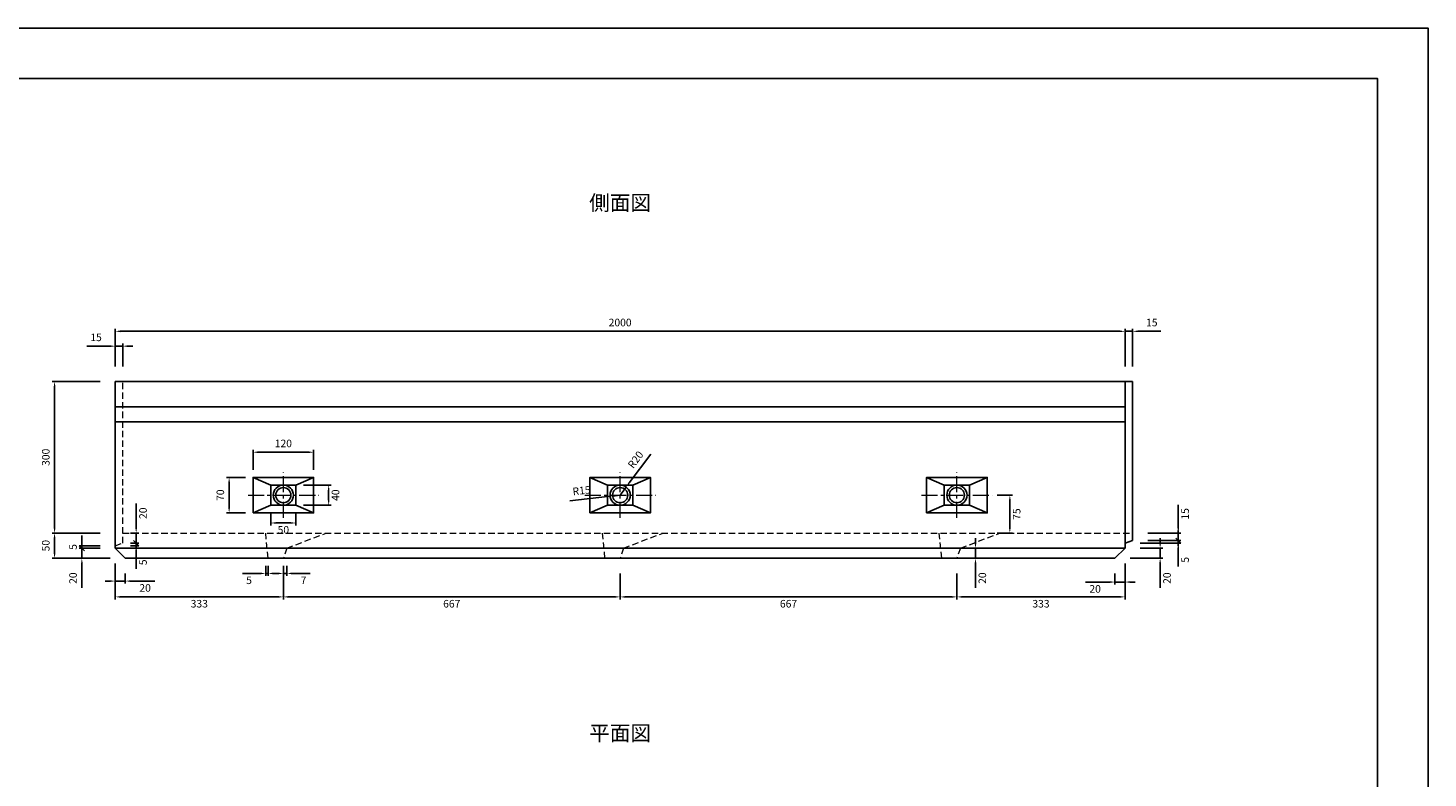
# Model space of a CAD drawing. Units: millimetres. Extents: x 269 to 4469, y 200 to 3170.
# Drawn here: x 1697 to 4469, y 1685 to 3170 of the extents above; entities that cross this region are included whole.
import ezdxf

# ---------------------------------------------------------------- set-up
doc = ezdxf.new("R2010")
doc.units = ezdxf.units.MM
doc.linetypes.add('CENTER', pattern=[50.8, 31.75, -6.35, 6.35, -6.35])
doc.linetypes.add('DASHED', pattern=[19.05, 12.7, -6.35])
doc.layers.get('0').update_dxf_attribs({"color": 6})
doc.layers.get('DEFPOINTS').update_dxf_attribs({"color": 1})
for name, color, linetype, lineweight in [('センター', 4, 'CENTER', 15), ('寸法', 7, 'Continuous', 15), ('影', 160, 'DASHED', 15)]:
    doc.layers.add(name, color=color, linetype=linetype, lineweight=lineweight)
doc.layers.add('図', color=7, linetype='Continuous')
doc.layers.add('外枠', color=7, linetype='Continuous')
doc.styles.get("Standard").update_dxf_attribs({"font": 'txt.shx', "bigfont": 'extfont2.shx'})
doc.dimstyles.new('ISO-25', dxfattribs={"dimtxt": 2.5, "dimasz": 2.5, "dimexe": 1.25, "dimexo": 0.625, "dimtad": 2, "dimtxsty": 'Standard', "dimcen": 2.5, "dimadec": 0, "dimazin": 0, "dimtfac": 1, "dimtmove": 0, "dimatfit": 3, "dimfxl": 0, "dimarcsym": 0})

# ---------------------------------------------------------------- blocks, each defined once
blk = doc.blocks.new('*D14')
at = {"layer": 'DEFPOINTS', "color": 0}
for p in [(2262.4, 2330.3), (2142.4, 2280.3), (2262.4, 2280.3)]:
    blk.add_point(p, dxfattribs=at)
at = {"layer": '寸法', "color": 0, "lineweight": -2}
for p, q in [((2142.4, 2295.3), (2142.4, 2335.3)), ((2152.4, 2330.3), (2252.4, 2330.3)), ((2262.4, 2295.3), (2262.4, 2335.3))]:
    blk.add_line(p, q, dxfattribs=at)
at = {"layer": '寸法', "color": 0}
for points in [[(2152.4, 2332), (2152.4, 2328.7), (2142.4, 2330.3)], [(2252.4, 2332), (2252.4, 2328.7), (2262.4, 2330.3)]]:
    blk.add_solid(points, dxfattribs=at)
at = {"layer": '寸法', "color": 0, "insert": (2202.4, 2345.8), "char_height": 15, "attachment_point": 5}
blk.add_mtext('120', dxfattribs=at)
blk = doc.blocks.new('*D15')
at = {"layer": 'DEFPOINTS', "color": 0}
for p in [(2095, 2280.3), (2142.4, 2280.3), (2142.4, 2210.3)]:
    blk.add_point(p, dxfattribs=at)
at = {"layer": '寸法', "color": 0, "lineweight": -2}
for p, q in [((2127.4, 2280.3), (2090, 2280.3)), ((2095, 2220.3), (2095, 2270.3)), ((2127.4, 2210.3), (2090, 2210.3))]:
    blk.add_line(p, q, dxfattribs=at)
at = {"layer": '寸法', "color": 0}
for points in [[(2093.4, 2270.3), (2096.7, 2270.3), (2095, 2280.3)], [(2093.4, 2220.3), (2096.7, 2220.3), (2095, 2210.3)]]:
    blk.add_solid(points, dxfattribs=at)
at = {"layer": '寸法', "color": 0, "insert": (2079.5, 2245.3), "char_height": 15, "attachment_point": 5, "rotation": 90}
blk.add_mtext('70', dxfattribs=at)
blk = doc.blocks.new('*D16')
at = {"layer": 'DEFPOINTS', "color": 0}
for p in [(2177.4, 2225.3), (2227.4, 2225.3), (2227.4, 2190.2)]:
    blk.add_point(p, dxfattribs=at)
at = {"layer": '寸法', "color": 0, "lineweight": -2}
for p, q in [((2177.4, 2210.3), (2177.4, 2185.2)), ((2227.4, 2210.3), (2227.4, 2185.2)), ((2187.4, 2190.2), (2217.4, 2190.2))]:
    blk.add_line(p, q, dxfattribs=at)
at = {"layer": '寸法', "color": 0}
for points in [[(2187.4, 2191.9), (2187.4, 2188.6), (2177.4, 2190.2)], [(2217.4, 2191.9), (2217.4, 2188.6), (2227.4, 2190.2)]]:
    blk.add_solid(points, dxfattribs=at)
at = {"layer": '寸法', "color": 0, "insert": (2202.4, 2174.7), "char_height": 15, "attachment_point": 5}
blk.add_mtext('50', dxfattribs=at)
blk = doc.blocks.new('*D17')
at = {"layer": 'DEFPOINTS', "color": 0}
for p in [(2227.4, 2265.3), (2292.1, 2265.3), (2227.4, 2225.3)]:
    blk.add_point(p, dxfattribs=at)
at = {"layer": '寸法', "color": 0, "lineweight": -2}
for p, q in [((2242.4, 2265.3), (2297.1, 2265.3)), ((2292.1, 2235.3), (2292.1, 2255.3)), ((2242.4, 2225.3), (2297.1, 2225.3))]:
    blk.add_line(p, q, dxfattribs=at)
at = {"layer": '寸法', "color": 0}
for points in [[(2290.5, 2255.3), (2293.8, 2255.3), (2292.1, 2265.3)], [(2290.5, 2235.3), (2293.8, 2235.3), (2292.1, 2225.3)]]:
    blk.add_solid(points, dxfattribs=at)
at = {"layer": '寸法', "color": 0, "insert": (2307.6, 2245.3), "char_height": 15, "attachment_point": 5, "rotation": 90}
blk.add_mtext('40', dxfattribs=at)
blk = doc.blocks.new('*D18')
at = {"layer": 'DEFPOINTS', "color": 0}
for p in [(2881.3, 2261.3), (2869.4, 2245.3)]:
    blk.add_point(p, dxfattribs=at)
at = {"layer": '寸法', "color": 0, "lineweight": -2}
for p, q in [((2929.9, 2326.8), (2887.3, 2269.4)), ((2869.4, 2245.3), (2881.3, 2261.3))]:
    blk.add_line(p, q, dxfattribs=at)
at = {"layer": '寸法', "color": 0}
blk.add_solid([(2885.9, 2270.4), (2888.6, 2268.4), (2881.3, 2261.3)], dxfattribs=at)
at = {"layer": '寸法', "color": 0, "insert": (2901.5, 2314.5), "char_height": 15, "attachment_point": 5, "rotation": 53.3953}
blk.add_mtext('R20', dxfattribs=at)
blk = doc.blocks.new('*D19')
at = {"layer": 'DEFPOINTS', "color": 0}
for p in [(2854.5, 2243.6), (2869.4, 2245.3)]:
    blk.add_point(p, dxfattribs=at)
at = {"layer": '寸法', "color": 0, "lineweight": -2}
for p, q in [((2769.6, 2234.2), (2844.5, 2242.5)), ((2869.4, 2245.3), (2854.5, 2243.6))]:
    blk.add_line(p, q, dxfattribs=at)
at = {"layer": '寸法', "color": 0}
blk.add_solid([(2844.4, 2244.2), (2844.7, 2240.9), (2854.5, 2243.6)], dxfattribs=at)
at = {"layer": '寸法', "color": 0, "insert": (2793.2, 2252.4), "char_height": 15, "attachment_point": 5, "rotation": 6.3369}
blk.add_mtext('R15', dxfattribs=at)
blk = doc.blocks.new('*D22')
at = {"layer": 'DEFPOINTS', "color": 0}
for p in [(3869.4, 2569.7), (1869.4, 2470.3), (3869.4, 2470.3)]:
    blk.add_point(p, dxfattribs=at)
at = {"layer": '寸法', "color": 0, "lineweight": -2}
for p, q in [((1869.4, 2500.3), (1869.4, 2574.7)), ((1879.4, 2569.7), (3859.4, 2569.7)), ((3869.4, 2500.3), (3869.4, 2574.7))]:
    blk.add_line(p, q, dxfattribs=at)
at = {"layer": '寸法', "color": 0}
for points in [[(1879.4, 2571.4), (1879.4, 2568), (1869.4, 2569.7)], [(3859.4, 2571.4), (3859.4, 2568), (3869.4, 2569.7)]]:
    blk.add_solid(points, dxfattribs=at)
at = {"layer": '寸法', "color": 0, "insert": (2869.4, 2585.2), "char_height": 15, "attachment_point": 5}
blk.add_mtext('2000', dxfattribs=at)
blk = doc.blocks.new('*D23')
at = {"layer": 'DEFPOINTS', "color": 0}
for p in [(1884.4, 2540.3), (1869.4, 2470.3), (1884.4, 2470.3)]:
    blk.add_point(p, dxfattribs=at)
at = {"layer": '寸法', "color": 0, "lineweight": -2}
for p, q in [((1859.4, 2540.3), (1813.4, 2540.3)), ((1869.4, 2500.3), (1869.4, 2545.3)), ((1884.4, 2540.3), (1869.4, 2540.3)), ((1884.4, 2500.3), (1884.4, 2545.3)), ((1894.4, 2540.3), (1904.4, 2540.3))]:
    blk.add_line(p, q, dxfattribs=at)
at = {"layer": '寸法', "color": 0}
for points in [[(1859.4, 2542), (1859.4, 2538.6), (1869.4, 2540.3)], [(1894.4, 2542), (1894.4, 2538.6), (1884.4, 2540.3)]]:
    blk.add_solid(points, dxfattribs=at)
at = {"layer": '寸法', "color": 0, "insert": (1831.4, 2555.8), "char_height": 15, "attachment_point": 5}
blk.add_mtext('15', dxfattribs=at)
blk = doc.blocks.new('*D24')
at = {"layer": 'DEFPOINTS', "color": 0}
for p in [(3884.4, 2569.7), (3869.4, 2470.3), (3884.4, 2470.3)]:
    blk.add_point(p, dxfattribs=at)
at = {"layer": '寸法', "color": 0, "lineweight": -2}
for p, q in [((3859.4, 2569.7), (3849.4, 2569.7)), ((3869.4, 2500.3), (3869.4, 2574.7)), ((3869.4, 2569.7), (3884.4, 2569.7)), ((3884.4, 2500.3), (3884.4, 2574.7)), ((3894.4, 2569.7), (3940.4, 2569.7))]:
    blk.add_line(p, q, dxfattribs=at)
at = {"layer": '寸法', "color": 0}
for points in [[(3859.4, 2571.4), (3859.4, 2568), (3869.4, 2569.7)], [(3894.4, 2571.4), (3894.4, 2568), (3884.4, 2569.7)]]:
    blk.add_solid(points, dxfattribs=at)
at = {"layer": '寸法', "color": 0, "insert": (3922.4, 2585.2), "char_height": 15, "attachment_point": 5}
blk.add_mtext('15', dxfattribs=at)
blk = doc.blocks.new('*D25')
at = {"layer": 'DEFPOINTS', "color": 0}
for p in [(3869.4, 2140.3), (3938.9, 2140.3), (3849.4, 2120.3)]:
    blk.add_point(p, dxfattribs=at)
at = {"layer": '寸法', "color": 0, "lineweight": -2}
for p, q in [((3899.4, 2140.3), (3943.9, 2140.3)), ((3938.9, 2150.3), (3938.9, 2160.3)), ((3938.9, 2140.3), (3938.9, 2120.3)), ((3879.4, 2120.3), (3943.9, 2120.3)), ((3938.9, 2110.3), (3938.9, 2061.8))]:
    blk.add_line(p, q, dxfattribs=at)
at = {"layer": '寸法', "color": 0}
for points in [[(3937.2, 2150.3), (3940.6, 2150.3), (3938.9, 2140.3)], [(3937.2, 2110.3), (3940.6, 2110.3), (3938.9, 2120.3)]]:
    blk.add_solid(points, dxfattribs=at)
at = {"layer": '寸法', "color": 0, "insert": (3954.4, 2081), "char_height": 15, "attachment_point": 5, "rotation": 90}
blk.add_mtext('20', dxfattribs=at)
blk = doc.blocks.new('*D26')
at = {"layer": 'DEFPOINTS', "color": 0}
for p in [(1869.4, 2140.3), (2202.4, 2120.3), (2202.4, 2043.9)]:
    blk.add_point(p, dxfattribs=at)
at = {"layer": '寸法', "color": 0, "lineweight": -2}
for p, q in [((1869.4, 2110.3), (1869.4, 2038.9)), ((2202.4, 2090.3), (2202.4, 2038.9)), ((1879.4, 2043.9), (2192.4, 2043.9))]:
    blk.add_line(p, q, dxfattribs=at)
at = {"layer": '寸法', "color": 0}
for points in [[(1879.4, 2045.5), (1879.4, 2042.2), (1869.4, 2043.9)], [(2192.4, 2045.5), (2192.4, 2042.2), (2202.4, 2043.9)]]:
    blk.add_solid(points, dxfattribs=at)
at = {"layer": '寸法', "color": 0, "insert": (2035.9, 2028.4), "char_height": 15, "attachment_point": 5}
blk.add_mtext('333', dxfattribs=at)
blk = doc.blocks.new('*D27')
at = {"layer": 'DEFPOINTS', "color": 0}
for p in [(2202.4, 2120.3), (2869.4, 2120.3), (2869.4, 2043.9)]:
    blk.add_point(p, dxfattribs=at)
at = {"layer": '寸法', "color": 0, "lineweight": -2}
for p, q in [((2202.4, 2090.3), (2202.4, 2038.9)), ((2869.4, 2090.3), (2869.4, 2038.9)), ((2212.4, 2043.9), (2859.4, 2043.9))]:
    blk.add_line(p, q, dxfattribs=at)
at = {"layer": '寸法', "color": 0}
for points in [[(2212.4, 2045.5), (2212.4, 2042.2), (2202.4, 2043.9)], [(2859.4, 2045.5), (2859.4, 2042.2), (2869.4, 2043.9)]]:
    blk.add_solid(points, dxfattribs=at)
at = {"layer": '寸法', "color": 0, "insert": (2535.9, 2028.4), "char_height": 15, "attachment_point": 5}
blk.add_mtext('667', dxfattribs=at)
blk = doc.blocks.new('*D28')
at = {"layer": 'DEFPOINTS', "color": 0}
for p in [(2869.4, 2120.3), (3536.4, 2120.3), (3536.4, 2043.9)]:
    blk.add_point(p, dxfattribs=at)
at = {"layer": '寸法', "color": 0, "lineweight": -2}
for p, q in [((2869.4, 2090.3), (2869.4, 2038.9)), ((3536.4, 2090.3), (3536.4, 2038.9)), ((2879.4, 2043.9), (3526.4, 2043.9))]:
    blk.add_line(p, q, dxfattribs=at)
at = {"layer": '寸法', "color": 0}
for points in [[(2879.4, 2045.5), (2879.4, 2042.2), (2869.4, 2043.9)], [(3526.4, 2045.5), (3526.4, 2042.2), (3536.4, 2043.9)]]:
    blk.add_solid(points, dxfattribs=at)
at = {"layer": '寸法', "color": 0, "insert": (3202.9, 2028.4), "char_height": 15, "attachment_point": 5}
blk.add_mtext('667', dxfattribs=at)
blk = doc.blocks.new('*D29')
at = {"layer": 'DEFPOINTS', "color": 0}
for p in [(3869.4, 2140.3), (3536.4, 2120.3), (3869.4, 2043.9)]:
    blk.add_point(p, dxfattribs=at)
at = {"layer": '寸法', "color": 0, "lineweight": -2}
for p, q in [((3869.4, 2110.3), (3869.4, 2038.9)), ((3536.4, 2090.3), (3536.4, 2038.9)), ((3546.4, 2043.9), (3859.4, 2043.9))]:
    blk.add_line(p, q, dxfattribs=at)
at = {"layer": '寸法', "color": 0}
for points in [[(3546.4, 2045.5), (3546.4, 2042.2), (3536.4, 2043.9)], [(3859.4, 2045.5), (3859.4, 2042.2), (3869.4, 2043.9)]]:
    blk.add_solid(points, dxfattribs=at)
at = {"layer": '寸法', "color": 0, "insert": (3702.9, 2028.4), "char_height": 15, "attachment_point": 5}
blk.add_mtext('333', dxfattribs=at)
blk = doc.blocks.new('*D30')
at = {"layer": 'DEFPOINTS', "color": 0}
for p in [(3869.4, 2140.3), (3849.4, 2120.3), (3849.4, 2073.3)]:
    blk.add_point(p, dxfattribs=at)
at = {"layer": '寸法', "color": 0, "lineweight": -2}
for p, q in [((3869.4, 2110.3), (3869.4, 2068.3)), ((3849.4, 2090.3), (3849.4, 2068.3)), ((3839.4, 2073.3), (3790.9, 2073.3)), ((3869.4, 2073.3), (3849.4, 2073.3)), ((3879.4, 2073.3), (3889.4, 2073.3))]:
    blk.add_line(p, q, dxfattribs=at)
at = {"layer": '寸法', "color": 0}
for points in [[(3839.4, 2074.9), (3839.4, 2071.6), (3849.4, 2073.3)], [(3879.4, 2074.9), (3879.4, 2071.6), (3869.4, 2073.3)]]:
    blk.add_solid(points, dxfattribs=at)
at = {"layer": '寸法', "color": 0, "insert": (3810.1, 2057.8), "char_height": 15, "attachment_point": 5}
blk.add_mtext('20', dxfattribs=at)
blk = doc.blocks.new('*D31')
at = {"layer": 'DEFPOINTS', "color": 0}
for p in [(1869.4, 2140.3), (1889.4, 2120.3), (1889.4, 2075.2)]:
    blk.add_point(p, dxfattribs=at)
at = {"layer": '寸法', "color": 0, "lineweight": -2}
for p, q in [((1869.4, 2110.3), (1869.4, 2070.2)), ((1889.4, 2090.3), (1889.4, 2070.2)), ((1859.4, 2075.2), (1849.4, 2075.2)), ((1869.4, 2075.2), (1889.4, 2075.2)), ((1899.4, 2075.2), (1947.9, 2075.2))]:
    blk.add_line(p, q, dxfattribs=at)
at = {"layer": '寸法', "color": 0}
for points in [[(1859.4, 2076.8), (1859.4, 2073.5), (1869.4, 2075.2)], [(1899.4, 2076.8), (1899.4, 2073.5), (1889.4, 2075.2)]]:
    blk.add_solid(points, dxfattribs=at)
at = {"layer": '寸法', "color": 0, "insert": (1928.6, 2059.7), "char_height": 15, "attachment_point": 5}
blk.add_mtext('20', dxfattribs=at)
blk = doc.blocks.new('*D32')
at = {"layer": 'DEFPOINTS', "color": 0}
for p in [(1803.3, 2140.3), (1869.4, 2140.3), (1889.4, 2120.3)]:
    blk.add_point(p, dxfattribs=at)
at = {"layer": '寸法', "color": 0, "lineweight": -2}
for p, q in [((1839.4, 2140.3), (1798.3, 2140.3)), ((1803.3, 2140.3), (1803.3, 2160.3)), ((1803.3, 2140.3), (1803.3, 2120.3)), ((1859.4, 2120.3), (1798.3, 2120.3)), ((1803.3, 2110.3), (1803.3, 2061.8))]:
    blk.add_line(p, q, dxfattribs=at)
at = {"layer": '寸法', "color": 0}
blk.add_solid([(1801.7, 2110.3), (1805, 2110.3), (1803.3, 2120.3)], dxfattribs=at)
at = {"layer": '寸法', "color": 0, "insert": (1787.8, 2081), "char_height": 15, "attachment_point": 5, "rotation": 90}
blk.add_mtext('20', dxfattribs=at)
blk = doc.blocks.new('_None')
blk = doc.blocks.new('_Oblique')
at = {"color": 0, "linetype": 'ByBlock', "lineweight": -2}
blk.add_line((-0.5, -0.5), (0.5, 0.5), dxfattribs=at)
blk = doc.blocks.new('*D33')
at = {"layer": 'DEFPOINTS', "color": 0}
for p in [(1803.3, 2145.3), (1869.4, 2145.3), (1869.4, 2140.3)]:
    blk.add_point(p, dxfattribs=at)
at = {"layer": '寸法', "color": 0, "lineweight": -2}
for p, q in [((1803.3, 2155.3), (1803.3, 2165.3)), ((1839.4, 2145.3), (1798.3, 2145.3)), ((1839.4, 2140.3), (1798.3, 2140.3)), ((1803.3, 2140.3), (1803.3, 2145.3)), ((1803.3, 2140.3), (1803.3, 2130.3))]:
    blk.add_line(p, q, dxfattribs=at)
at = {"layer": '寸法', "color": 0}
blk.add_solid([(1801.7, 2155.3), (1805, 2155.3), (1803.3, 2145.3)], dxfattribs=at)
at = {"layer": '寸法', "color": 0, "lineweight": -2, "xscale": 10, "yscale": 10, "zscale": 10, "rotation": 90}
blk.add_blockref('_Oblique', (1803.3, 2140.3), dxfattribs=at)
at = {"layer": '寸法', "color": 0, "insert": (1787.8, 2142.8), "char_height": 15, "attachment_point": 5, "rotation": 90}
blk.add_mtext('5', dxfattribs=at)
blk = doc.blocks.new('*D34')
at = {"layer": 'DEFPOINTS', "color": 0}
for p in [(1869.4, 2145.3), (1884.4, 2150.3), (1910.9, 2150.3)]:
    blk.add_point(p, dxfattribs=at)
at = {"layer": '寸法', "color": 0, "lineweight": -2}
for p, q in [((1910.9, 2150.3), (1910.9, 2170.3)), ((1899.4, 2145.3), (1915.9, 2145.3)), ((1910.9, 2150.3), (1910.9, 2145.3)), ((1910.9, 2135.3), (1910.9, 2099.3)), ((1914.4, 2150.3), (1915.9, 2150.3))]:
    blk.add_line(p, q, dxfattribs=at)
at = {"layer": '寸法', "color": 0}
blk.add_solid([(1909.2, 2135.3), (1912.5, 2135.3), (1910.9, 2145.3)], dxfattribs=at)
at = {"layer": '寸法', "color": 0, "lineweight": -2, "xscale": 10, "yscale": 10, "zscale": 10, "rotation": 270}
blk.add_blockref('_Oblique', (1910.9, 2150.3), dxfattribs=at)
at = {"layer": '寸法', "color": 0, "insert": (1926.4, 2112.3), "char_height": 15, "attachment_point": 5, "rotation": 90}
blk.add_mtext('5', dxfattribs=at)
blk = doc.blocks.new('*D37')
at = {"layer": 'DEFPOINTS', "color": 0}
for p in [(1884.4, 2170.3), (1910.9, 2170.3), (1884.4, 2150.3)]:
    blk.add_point(p, dxfattribs=at)
at = {"layer": '寸法', "color": 0, "lineweight": -2}
for p, q in [((1910.9, 2180.3), (1910.9, 2228.8)), ((1899.4, 2170.3), (1915.9, 2170.3)), ((1910.9, 2150.3), (1910.9, 2170.3)), ((1899.4, 2150.3), (1915.9, 2150.3)), ((1910.9, 2150.3), (1910.9, 2140.3))]:
    blk.add_line(p, q, dxfattribs=at)
at = {"layer": '寸法', "color": 0}
blk.add_solid([(1909.2, 2180.3), (1912.5, 2180.3), (1910.9, 2170.3)], dxfattribs=at)
at = {"layer": '寸法', "color": 0, "lineweight": -2, "xscale": 10, "yscale": 10, "zscale": 10, "rotation": 90}
blk.add_blockref('_Oblique', (1910.9, 2150.3), dxfattribs=at)
at = {"layer": '寸法', "color": 0, "insert": (1926.4, 2209.5), "char_height": 15, "attachment_point": 5, "rotation": 90}
blk.add_mtext('20', dxfattribs=at)
blk = doc.blocks.new('*D38')
at = {"layer": 'DEFPOINTS', "color": 0}
for p in [(3884.4, 2170.3), (3974.8, 2170.3), (3884.4, 2155.3)]:
    blk.add_point(p, dxfattribs=at)
at = {"layer": '寸法', "color": 0, "lineweight": -2}
for p, q in [((3974.8, 2180.3), (3974.8, 2226.3)), ((3914.4, 2170.3), (3979.8, 2170.3)), ((3974.8, 2155.3), (3974.8, 2170.3)), ((3914.4, 2155.3), (3979.8, 2155.3)), ((3974.8, 2155.3), (3974.8, 2145.3))]:
    blk.add_line(p, q, dxfattribs=at)
at = {"layer": '寸法', "color": 0}
blk.add_solid([(3973.1, 2180.3), (3976.5, 2180.3), (3974.8, 2170.3)], dxfattribs=at)
at = {"layer": '寸法', "color": 0, "lineweight": -2, "xscale": 10, "yscale": 10, "zscale": 10, "rotation": 90}
blk.add_blockref('_Oblique', (3974.8, 2155.3), dxfattribs=at)
at = {"layer": '寸法', "color": 0, "insert": (3990.3, 2208.3), "char_height": 15, "attachment_point": 5, "rotation": 90}
blk.add_mtext('15', dxfattribs=at)
blk = doc.blocks.new('*D39')
at = {"layer": 'DEFPOINTS', "color": 0}
for p in [(3536.4, 2245.3), (3641.2, 2245.3), (3536.4, 2170.3)]:
    blk.add_point(p, dxfattribs=at)
at = {"layer": '寸法', "color": 0, "lineweight": -2}
for p, q in [((3616.4, 2245.3), (3646.2, 2245.3)), ((3641.2, 2180.3), (3641.2, 2235.3)), ((3616.4, 2170.3), (3646.2, 2170.3))]:
    blk.add_line(p, q, dxfattribs=at)
at = {"layer": '寸法', "color": 0}
for points in [[(3639.6, 2235.3), (3642.9, 2235.3), (3641.2, 2245.3)], [(3639.6, 2180.3), (3642.9, 2180.3), (3641.2, 2170.3)]]:
    blk.add_solid(points, dxfattribs=at)
at = {"layer": '寸法', "color": 0, "insert": (3656.7, 2207.8), "char_height": 15, "attachment_point": 5, "rotation": 90}
blk.add_mtext('75', dxfattribs=at)
blk = doc.blocks.new('*D48')
at = {"layer": 'DEFPOINTS', "color": 0}
for p in [(2202.4, 2120.3), (2209.4, 2120.3), (2209.4, 2090.3)]:
    blk.add_point(p, dxfattribs=at)
at = {"layer": '寸法', "color": 0, "lineweight": -2}
for p, q in [((2192.4, 2090.3), (2182.4, 2090.3)), ((2202.4, 2105.3), (2202.4, 2085.3)), ((2202.4, 2090.3), (2209.4, 2090.3)), ((2209.4, 2105.3), (2209.4, 2085.3)), ((2219.4, 2090.3), (2255.4, 2090.3))]:
    blk.add_line(p, q, dxfattribs=at)
at = {"layer": '寸法', "color": 0}
for points in [[(2192.4, 2092), (2192.4, 2088.6), (2202.4, 2090.3)], [(2219.4, 2092), (2219.4, 2088.6), (2209.4, 2090.3)]]:
    blk.add_solid(points, dxfattribs=at)
at = {"layer": '寸法', "color": 0, "insert": (2242.4, 2074.8), "char_height": 15, "attachment_point": 5}
blk.add_mtext('7', dxfattribs=at)
blk = doc.blocks.new('*D49')
at = {"layer": 'DEFPOINTS', "color": 0}
for p in [(2167.4, 2120.3), (2172.4, 2120.3), (2172.4, 2090.3)]:
    blk.add_point(p, dxfattribs=at)
at = {"layer": '寸法', "color": 0, "lineweight": -2}
for p, q in [((2157.4, 2090.3), (2121.4, 2090.3)), ((2167.4, 2105.3), (2167.4, 2085.3)), ((2172.4, 2090.3), (2167.4, 2090.3)), ((2172.4, 2105.3), (2172.4, 2085.3)), ((2182.4, 2090.3), (2192.4, 2090.3))]:
    blk.add_line(p, q, dxfattribs=at)
at = {"layer": '寸法', "color": 0}
for points in [[(2157.4, 2092), (2157.4, 2088.6), (2167.4, 2090.3)], [(2182.4, 2092), (2182.4, 2088.6), (2172.4, 2090.3)]]:
    blk.add_solid(points, dxfattribs=at)
at = {"layer": '寸法', "color": 0, "insert": (2134.4, 2074.8), "char_height": 15, "attachment_point": 5}
blk.add_mtext('5', dxfattribs=at)
blk = doc.blocks.new('*D50')
at = {"layer": 'DEFPOINTS', "color": 0}
for p in [(3543.4, 2140.3), (3573.2, 2140.3), (3536.4, 2120.3)]:
    blk.add_point(p, dxfattribs=at)
at = {"layer": '寸法', "color": 0, "lineweight": -2}
for p, q in [((3558.4, 2140.3), (3578.2, 2140.3)), ((3573.2, 2150.3), (3573.2, 2160.3)), ((3573.2, 2140.3), (3573.2, 2120.3)), ((3551.4, 2120.3), (3578.2, 2120.3)), ((3573.2, 2110.3), (3573.2, 2061.8))]:
    blk.add_line(p, q, dxfattribs=at)
at = {"layer": '寸法', "color": 0}
for points in [[(3571.5, 2150.3), (3574.9, 2150.3), (3573.2, 2140.3)], [(3571.5, 2110.3), (3574.9, 2110.3), (3573.2, 2120.3)]]:
    blk.add_solid(points, dxfattribs=at)
at = {"layer": '寸法', "color": 0, "insert": (3588.7, 2081), "char_height": 15, "attachment_point": 5, "rotation": 90}
blk.add_mtext('20', dxfattribs=at)
blk = doc.blocks.new('*D59')
at = {"layer": 'DEFPOINTS', "color": 0}
for p in [(3869.4, 2150.3), (3884.4, 2155.3), (3974.8, 2155.3)]:
    blk.add_point(p, dxfattribs=at)
at = {"layer": '寸法', "color": 0, "lineweight": -2}
for p, q in [((3974.8, 2155.3), (3974.8, 2175.3)), ((3899.4, 2150.3), (3979.8, 2150.3)), ((3914.4, 2155.3), (3979.8, 2155.3)), ((3974.8, 2155.3), (3974.8, 2150.3)), ((3974.8, 2140.3), (3974.8, 2104.3))]:
    blk.add_line(p, q, dxfattribs=at)
at = {"layer": '寸法', "color": 0}
blk.add_solid([(3973.1, 2140.3), (3976.5, 2140.3), (3974.8, 2150.3)], dxfattribs=at)
at = {"layer": '寸法', "color": 0, "lineweight": -2, "xscale": 10, "yscale": 10, "zscale": 10, "rotation": 270}
blk.add_blockref('_Oblique', (3974.8, 2155.3), dxfattribs=at)
at = {"layer": '寸法', "color": 0, "insert": (3990.3, 2117.3), "char_height": 15, "attachment_point": 5, "rotation": 90}
blk.add_mtext('5', dxfattribs=at)
blk = doc.blocks.new('*D60')
at = {"layer": 'DEFPOINTS', "color": 0}
for p in [(1869.4, 2470.3), (1749.3, 2170.3), (1869.4, 2170.3)]:
    blk.add_point(p, dxfattribs=at)
at = {"layer": '寸法', "color": 0, "lineweight": -2}
for p, q in [((1839.4, 2470.3), (1744.3, 2470.3)), ((1749.3, 2460.3), (1749.3, 2180.3)), ((1839.4, 2170.3), (1744.3, 2170.3))]:
    blk.add_line(p, q, dxfattribs=at)
at = {"layer": '寸法', "color": 0}
for points in [[(1747.6, 2460.3), (1751, 2460.3), (1749.3, 2470.3)], [(1747.6, 2180.3), (1751, 2180.3), (1749.3, 2170.3)]]:
    blk.add_solid(points, dxfattribs=at)
at = {"layer": '寸法', "color": 0, "insert": (1733.8, 2320.3), "char_height": 15, "attachment_point": 5, "rotation": 90}
blk.add_mtext('300', dxfattribs=at)
blk = doc.blocks.new('*D61')
at = {"layer": 'DEFPOINTS', "color": 0}
for p in [(1869.4, 2170.3), (1749.3, 2120.3), (1889.4, 2120.3)]:
    blk.add_point(p, dxfattribs=at)
at = {"layer": '寸法', "color": 0, "lineweight": -2}
for p, q in [((1839.4, 2170.3), (1744.3, 2170.3)), ((1749.3, 2160.3), (1749.3, 2130.3)), ((1859.4, 2120.3), (1744.3, 2120.3))]:
    blk.add_line(p, q, dxfattribs=at)
at = {"layer": '寸法', "color": 0}
for points in [[(1747.6, 2160.3), (1751, 2160.3), (1749.3, 2170.3)], [(1747.6, 2130.3), (1751, 2130.3), (1749.3, 2120.3)]]:
    blk.add_solid(points, dxfattribs=at)
at = {"layer": '寸法', "color": 0, "insert": (1733.8, 2145.3), "char_height": 15, "attachment_point": 5, "rotation": 90}
blk.add_mtext('50', dxfattribs=at)

msp = doc.modelspace()

# ---------------------------------------------------------------- linework, layer by layer
at = {"layer": 'DEFPOINTS'}
msp.add_lwpolyline([(269.382, 200.288), (4469.382, 200.288), (4469.382, 3170.288), (269.382, 3170.288)], close=True, dxfattribs=at)
at = {"layer": 'センター'}
for p, q in [((2202.382, 2200.288), (2202.382, 2290.288)), ((2869.382, 2200.288), (2869.382, 2290.288)), ((3536.382, 2200.288), (3536.382, 2290.288)), ((2132.382, 2245.288), (2272.382, 2245.288)), ((2799.382, 2245.288), (2939.382, 2245.288)), ((3466.382, 2245.288), (3606.382, 2245.288))]:
    msp.add_line(p, q, dxfattribs=at)
at = {"layer": '図'}
for p, q in [((1869.382, 2140.288), (1869.382, 2470.288)), ((1869.382, 2470.288), (3869.382, 2470.288)), ((3884.382, 2470.288), (3869.382, 2470.288)), ((3869.382, 2470.288), (3869.382, 2140.288)), ((3884.382, 2155.288), (3884.382, 2470.288)), ((1869.382, 2420.288), (3869.382, 2420.288)), ((1869.382, 2390.288), (3869.382, 2390.288)), ((2142.382, 2280.288), (2177.382, 2265.288)), ((2227.382, 2265.288), (2262.382, 2280.288)), ((2809.382, 2280.288), (2844.382, 2265.288)), ((2894.382, 2265.288), (2929.382, 2280.288)), ((3476.382, 2280.288), (3511.382, 2265.288)), ((3561.382, 2265.288), (3596.382, 2280.288)), ((2142.382, 2210.288), (2177.382, 2225.288)), ((2262.382, 2210.288), (2227.382, 2225.288)), ((2809.382, 2210.288), (2844.382, 2225.288)), ((2929.382, 2210.288), (2894.382, 2225.288)), ((3476.382, 2210.288), (3511.382, 2225.288)), ((3596.382, 2210.288), (3561.382, 2225.288)), ((1889.382, 2120.288), (1869.382, 2140.288)), ((1869.382, 2140.288), (3869.382, 2140.288)), ((3869.382, 2140.288), (3849.382, 2120.288)), ((3869.382, 2150.288), (3884.382, 2155.288)), ((3849.382, 2120.288), (1889.382, 2120.288))]:
    msp.add_line(p, q, dxfattribs=at)
for points in [[(2142.382, 2210.288), (2262.382, 2210.288), (2262.382, 2280.288), (2142.382, 2280.288)], [(2809.382, 2210.288), (2929.382, 2210.288), (2929.382, 2280.288), (2809.382, 2280.288)], [(3476.382, 2210.288), (3596.382, 2210.288), (3596.382, 2280.288), (3476.382, 2280.288)], [(2177.382, 2225.288), (2227.382, 2225.288), (2227.382, 2265.288), (2177.382, 2265.288)], [(2844.382, 2225.288), (2894.382, 2225.288), (2894.382, 2265.288), (2844.382, 2265.288)], [(3511.382, 2225.288), (3561.382, 2225.288), (3561.382, 2265.288), (3511.382, 2265.288)]]:
    msp.add_lwpolyline(points, close=True, dxfattribs=at)
for centre, radius in [((2202.382, 2245.288), 20), ((2202.382, 2245.288), 15), ((2869.382, 2245.288), 20), ((2869.382, 2245.288), 15), ((3536.382, 2245.288), 20), ((3536.382, 2245.288), 15)]:
    msp.add_circle(centre, radius, dxfattribs=at)
at = {"layer": '外枠'}
msp.add_lwpolyline([(469.382, 300.288), (4369.382, 300.288), (4369.382, 3070.288), (469.382, 3070.288)], close=True, dxfattribs=at)
at = {"layer": '影'}
for p, q in [((1884.382, 2150.288), (1884.382, 2470.288)), ((1884.382, 2170.288), (3881.382, 2170.288)), ((2172.382, 2120.288), (2167.382, 2170.288)), ((2209.382, 2140.288), (2287.382, 2170.288)), ((2839.382, 2120.288), (2834.382, 2170.288)), ((2876.382, 2140.288), (2954.382, 2170.288)), ((3506.382, 2120.288), (3501.382, 2170.288)), ((3543.382, 2140.288), (3621.382, 2170.288)), ((1869.382, 2145.288), (1884.382, 2150.288)), ((2209.382, 2140.288), (2202.382, 2120.288)), ((2876.382, 2140.288), (2869.382, 2120.288)), ((3543.382, 2140.288), (3536.382, 2120.288))]:
    msp.add_line(p, q, dxfattribs=at)

# ---------------------------------------------------------------- texts
at = {"layer": '寸法', "char_height": 30, "width": 2000, "attachment_point": 5}
for s, insert in [('側面図', (2869.382, 2820.288)), ('平面図', (2869.382, 1770.288))]:
    msp.add_mtext(s, dxfattribs=dict(at, insert=insert))

# ---------------------------------------------------------------- dimensions: what is measured, and where the dimension line sits
at = {"layer": '寸法'}
for base, p1, p2, override, picture, middle in [((3869.382, 2569.703), (1869.382, 2470.288), (3869.382, 2470.288), {"dimtxt": 15, "dimasz": 10, "dimexe": 5, "dimexo": 30, "dimgap": 8}, '*D22', (2869.382, 2585.203)), ((3884.382, 2569.703), (3869.382, 2470.288), (3884.382, 2470.288), {"dimtxt": 15, "dimasz": 10, "dimexe": 5, "dimexo": 30, "dimgap": 8}, '*D24', (3922.382, 2585.203)), ((2262.382, 2330.329), (2142.382, 2280.288), (2262.382, 2280.288), {"dimtxt": 15, "dimasz": 10, "dimexe": 5, "dimexo": 15, "dimgap": 8}, '*D14', (2202.382, 2345.829)), ((2227.382, 2190.225), (2177.382, 2225.288), (2227.382, 2225.288), {"dimtxt": 15, "dimasz": 10, "dimexe": 5, "dimexo": 15, "dimgap": 8}, '*D16', (2202.382, 2174.725)), ((1889.382, 2075.165), (1869.382, 2140.288), (1889.382, 2120.288), {"dimtxt": 15, "dimasz": 10, "dimexe": 5, "dimexo": 30, "dimgap": 8}, '*D31', (1928.632, 2059.665)), ((2202.382, 2043.882), (1869.382, 2140.288), (2202.382, 2120.288), {"dimtxt": 15, "dimasz": 10, "dimexe": 5, "dimexo": 30, "dimgap": 8}, '*D26', (2035.882, 2028.382)), ((3869.382, 2043.882), (3536.382, 2120.288), (3869.382, 2140.288), {"dimtxt": 15, "dimasz": 10, "dimexe": 5, "dimexo": 30, "dimgap": 8}, '*D29', (3702.882, 2028.382)), ((3849.382, 2073.279), (3869.382, 2140.288), (3849.382, 2120.288), {"dimtxt": 15, "dimasz": 10, "dimexe": 5, "dimexo": 30, "dimgap": 8}, '*D30', (3810.132, 2057.779)), ((2209.382, 2090.288), (2202.382, 2120.288), (2209.382, 2120.288), {"dimtxt": 15, "dimasz": 10, "dimexe": 5, "dimexo": 15, "dimgap": 8}, '*D48', (2242.382, 2074.788)), ((2869.382, 2043.882), (2202.382, 2120.288), (2869.382, 2120.288), {"dimtxt": 15, "dimasz": 10, "dimexe": 5, "dimexo": 30, "dimgap": 8}, '*D27', (2535.882, 2028.382)), ((3536.382, 2043.882), (2869.382, 2120.288), (3536.382, 2120.288), {"dimtxt": 15, "dimasz": 10, "dimexe": 5, "dimexo": 30, "dimgap": 8}, '*D28', (3202.882, 2028.382))]:
    dim = msp.add_linear_dim(base=base, p1=p1, p2=p2, dimstyle='ISO-25', override=override, dxfattribs=at)
    dim.commit()
    dim.dimension.update_dxf_attribs({"geometry": picture, "text_midpoint": middle})
for base, p1, p2, override, picture, middle in [((1884.382, 2540.288), (1869.382, 2470.288), (1884.382, 2470.288), {"dimtxt": 15, "dimasz": 10, "dimexe": 5, "dimexo": 30, "dimgap": 8}, '*D23', (1831.382, 2540.288)), ((2172.382, 2090.288), (2167.382, 2120.288), (2172.382, 2120.288), {"dimtxt": 15, "dimasz": 10, "dimexe": 5, "dimexo": 15, "dimgap": 8}, '*D49', (2134.382, 2090.288))]:
    dim = msp.add_linear_dim(base=base, p1=p1, p2=p2, dimstyle='ISO-25', override=override, dxfattribs=at)
    dim.commit()
    dim.dimension.update_dxf_attribs({"geometry": picture, "text_midpoint": middle, "dimtype": 160})
for base, p1, p2, override, picture, middle in [((1749.287, 2170.288), (1869.382, 2470.288), (1869.382, 2170.288), {"dimtxt": 15, "dimasz": 10, "dimexe": 5, "dimexo": 30, "dimgap": 8}, '*D60', (1733.787, 2320.288)), ((2095.023, 2280.288), (2142.382, 2210.288), (2142.382, 2280.288), {"dimtxt": 15, "dimasz": 10, "dimexe": 5, "dimexo": 15, "dimgap": 8}, '*D15', (2079.523, 2245.288)), ((2292.119, 2265.288), (2227.382, 2225.288), (2227.382, 2265.288), {"dimtxt": 15, "dimasz": 10, "dimexe": 5, "dimexo": 15, "dimgap": 8}, '*D17', (2307.619, 2245.288)), ((1910.857, 2170.288), (1884.382, 2150.288), (1884.382, 2170.288), {"dimtxt": 15, "dimasz": 10, "dimexe": 5, "dimexo": 15, "dimgap": 8, "dimblk1": 'Oblique', "dimsah": 1}, '*D37', (1926.357, 2209.538)), ((3641.219, 2245.288), (3536.382, 2170.288), (3536.382, 2245.288), {"dimtxt": 15, "dimasz": 10, "dimexe": 5, "dimexo": 80, "dimgap": 8, "dimsah": 1}, '*D39', (3656.719, 2207.788)), ((3974.809, 2170.288), (3884.382, 2155.288), (3884.382, 2170.288), {"dimtxt": 15, "dimasz": 10, "dimexe": 5, "dimexo": 30, "dimgap": 8, "dimblk1": 'Oblique', "dimsah": 1}, '*D38', (3990.309, 2208.288)), ((1749.287, 2120.288), (1869.382, 2170.288), (1889.382, 2120.288), {"dimtxt": 15, "dimasz": 10, "dimexe": 5, "dimexo": 30, "dimgap": 8}, '*D61', (1733.787, 2145.288))]:
    dim = msp.add_linear_dim(base=base, p1=p1, p2=p2, angle=90, dimstyle='ISO-25', override=override, dxfattribs=at)
    dim.commit()
    dim.dimension.update_dxf_attribs({"geometry": picture, "text_midpoint": middle})
for mpoint, picture, middle in [((2881.307, 2261.343), '*D18', (2913.96, 2305.303)), ((2854.473, 2243.632), '*D19', (2794.907, 2237.017))]:
    dim = msp.add_radius_dim(center=(2869.382, 2245.288), mpoint=mpoint, dimstyle='ISO-25', override={"dimtxt": 15, "dimasz": 10, "dimexe": 5, "dimexo": 15, "dimgap": 8}, dxfattribs=at)
    dim.commit()
    dim.dimension.update_dxf_attribs({"geometry": picture, "text_midpoint": middle, "dimtype": 164})
for base, p1, p2, override, picture, middle in [((1803.328, 2145.288), (1869.382, 2140.288), (1869.382, 2145.288), {"dimtxt": 15, "dimasz": 10, "dimexe": 5, "dimexo": 30, "dimgap": 8, "dimblk1": 'Oblique', "dimsah": 1}, '*D33', (1803.328, 2142.788)), ((1910.857, 2150.288), (1869.382, 2145.288), (1884.382, 2150.288), {"dimtxt": 15, "dimasz": 10, "dimexe": 5, "dimexo": 30, "dimgap": 8, "dimblk2": 'Oblique', "dimsah": 1}, '*D34', (1910.857, 2112.288)), ((3974.809, 2155.288), (3869.382, 2150.288), (3884.382, 2155.288), {"dimtxt": 15, "dimasz": 10, "dimexe": 5, "dimexo": 30, "dimgap": 8, "dimblk2": 'Oblique', "dimsah": 1}, '*D59', (3974.809, 2117.288)), ((1803.328, 2140.288), (1889.382, 2120.288), (1869.382, 2140.288), {"dimtxt": 15, "dimasz": 10, "dimexe": 5, "dimexo": 30, "dimgap": 8, "dimblk2": 'None', "dimsah": 1}, '*D32', (1803.328, 2081.038)), ((3573.183, 2140.288), (3536.382, 2120.288), (3543.382, 2140.288), {"dimtxt": 15, "dimasz": 10, "dimexe": 5, "dimexo": 15, "dimgap": 8}, '*D50', (3573.183, 2081.038)), ((3938.911, 2140.288), (3849.382, 2120.288), (3869.382, 2140.288), {"dimtxt": 15, "dimasz": 10, "dimexe": 5, "dimexo": 30, "dimgap": 8}, '*D25', (3938.911, 2081.038))]:
    dim = msp.add_linear_dim(base=base, p1=p1, p2=p2, angle=90, dimstyle='ISO-25', override=override, dxfattribs=at)
    dim.commit()
    dim.dimension.update_dxf_attribs({"geometry": picture, "text_midpoint": middle, "dimtype": 160})

doc.saveas('drawing.dxf')
